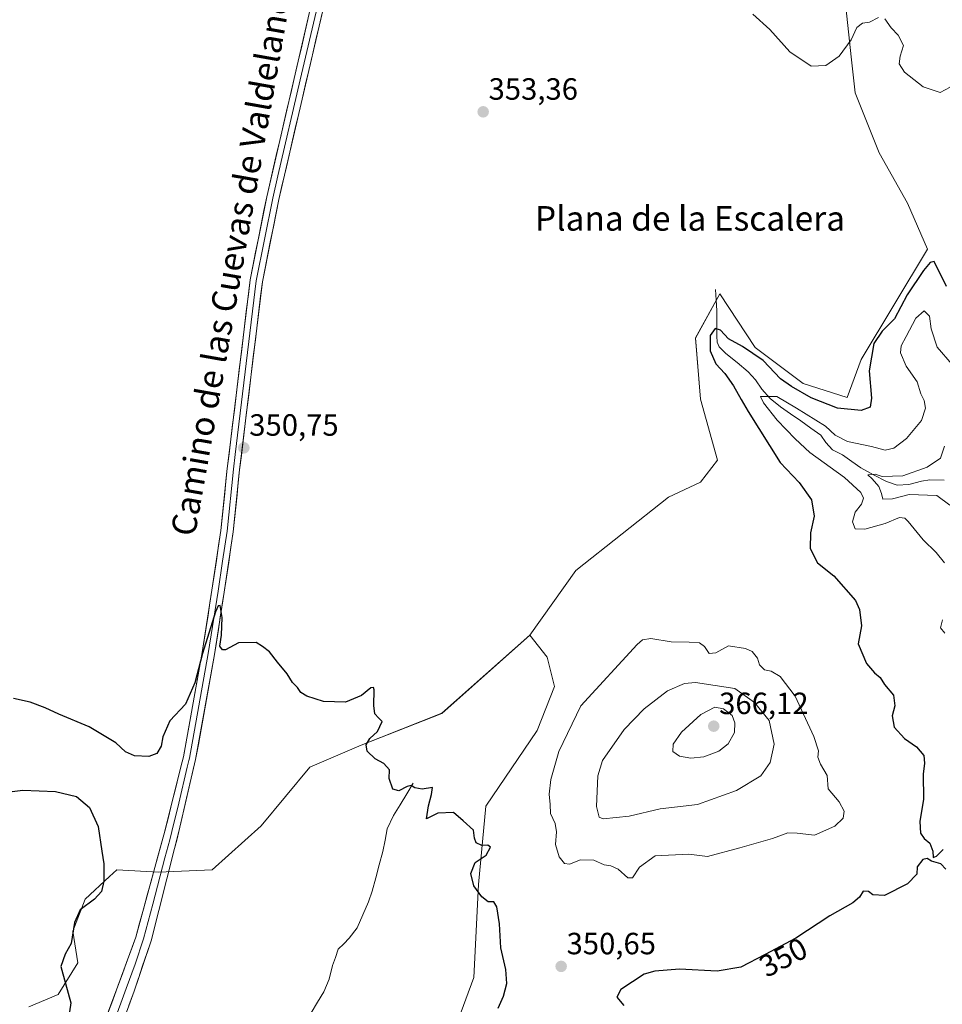
# Model space of a CAD drawing. Units: metres. Extents: x 629315 to 632811, y 4653280 to 4655656.
# Drawn here: x 630849 to 631150, y 4654542 to 4654863 of the extents above; entities that cross this region are included whole.
import ezdxf
from ezdxf.enums import TextEntityAlignment as Align

# ---------------------------------------------------------------- set-up
doc = ezdxf.new("R2010")
doc.units = ezdxf.units.M
doc.header["$MEASUREMENT"] = 0
for name, color, linetype, lineweight in [('Carátula', 7, 'Continuous', 5), ('Corriente natural lineal', 142, 'Continuous', 13), ('Cultivos herbáceos CxS', 92, 'Continuous', 0), ('Curva de nivel maestra', 36, 'Continuous', 30), ('Curva de nivel normal', 36, 'Continuous', 0), ('Layer 0', 7, 'Continuous', 0), ('Pastizal CxS', 92, 'Continuous', 0), ('Punto de cota en terreno', 7, 'Continuous', 0), ('Rótulo de curva de nivel directora', 19, 'Continuous', 0), ('Rótulo de punto de cota en terreno', 19, 'Continuous', 0), ('Suelo desnudo CxS', 43, 'Continuous', 0), ('Texto cartográfico', 19, 'Continuous', 0)]:
    doc.layers.add(name, color=color, linetype=linetype, lineweight=lineweight)
doc.styles.add('Arial', font='txt', dxfattribs={"height": 0.2})

# ---------------------------------------------------------------- blocks, each defined once
blk = doc.blocks.new('*U150')
at = {"layer": 'Cultivos herbáceos CxS', "color": 92, "linetype": 'Continuous', "lineweight": 0}
blk.add_polyline3d([(631117.8721, 4654869.5467, 356.288), (631119.8331, 4654851.2457, 353.7146), (631121.1403, 4654839.4807, 353.1503), (631128.9839, 4654819.8721, 352.299), (631138.1343, 4654803.5315, 351.5982), (631144.6709, 4654788.4985, 350.3349), (631123.1013, 4654752.5509, 349.844), (631118.5261, 4654740.1327, 350.3072), (631104.1463, 4654744.7083, 350.59), (631088.4595, 4654756.4737, 350.499), (631077.0195, 4654773.8985, 351.8369), (631069.0497, 4654759.5455, 350.9803), (631070.6439, 4654739.6099, 352.2004), (631076.2229, 4654719.6753, 351.8103), (631070.6441, 4654712.4983, 352.105), (631060.2829, 4654707.7141, 352.5396), (631029.9959, 4654683.7941, 353.7922), (631015.0813, 4654662.7101, 352.6087), (630986.3885, 4654637.1951, 351.3272), (630960.0873, 4654626.8293, 350.0331), (630943.3495, 4654619.6529, 349.0827), (630927.4093, 4654600.5163, 348.5183), (630911.4685, 4654586.1641, 348.1509), (630893.9343, 4654585.3669, 348.3984), (630880.3855, 4654586.1653, 349.5295), (630877.9933, 4654583.9561, 349.6857), (630870.0235, 4654576.5967, 349.6795), (630866.0387, 4654566.2303, 349.4756), (630867.6327, 4654555.8647, 348.7412), (630861.2567, 4654545.4981, 350.4278), (630851.6927, 4654541.5117, 352.0533)], dxfattribs=at)
blk = doc.blocks.new('*U152')
at = {"layer": 'Pastizal CxS', "color": 92, "linetype": 'Continuous', "lineweight": 0}
blk.add_polyline3d([(630985.5915, 4654520.7743, 347.7092), (630996.7493, 4654551.0751, 348.6171), (630998.3443, 4654581.3761, 350.1798), (631000.7355, 4654606.8931, 350.9213), (631017.4721, 4654631.6119, 353.2362), (631023.0511, 4654645.9643, 354.0183), (631020.6603, 4654655.5341, 353.31), (631015.0813, 4654662.7101, 352.6087), (631029.9959, 4654683.7941, 353.7922), (631060.2829, 4654707.7141, 352.5396), (631070.6441, 4654712.4983, 352.105), (631076.2229, 4654719.6753, 351.8103), (631070.6439, 4654739.6099, 352.2004), (631069.0497, 4654759.5455, 350.9803), (631077.0195, 4654773.8985, 351.8369), (631088.4595, 4654756.4737, 350.499), (631104.1463, 4654744.7083, 350.59), (631118.5261, 4654740.1327, 350.3072), (631123.1013, 4654752.5509, 349.844), (631144.6709, 4654788.4985, 350.3349), (631138.1343, 4654803.5315, 351.5982), (631128.9839, 4654819.8721, 352.299), (631121.1403, 4654839.4807, 353.1503), (631119.8331, 4654851.2457, 353.7146), (631117.8721, 4654869.5467, 356.288)], dxfattribs=at)
blk = doc.blocks.new('*U184')
at = {"layer": 'Curva de nivel normal', "color": 36, "linetype": 'Continuous', "lineweight": 0}
blk.add_polyline3d([(631151.94, 4654705.02, 340), (631147.79, 4654708.22, 340), (631138.75, 4654708.52, 340), (631133.32, 4654707.07, 340), (631130.18, 4654707, 340), (631129.72, 4654708.9, 340), (631128.88, 4654711.13, 340), (631126.67, 4654713.65, 340), (631125.28, 4654714.92, 340), (631127.68, 4654715.16, 340), (631129.86, 4654714.35, 340), (631136.69, 4654714.63, 340), (631144.64, 4654717.46, 340), (631148.98, 4654720.34, 340), (631150.29, 4654724.3, 340)], dxfattribs=at)
blk = doc.blocks.new('*U189')
at = {"layer": 'Curva de nivel normal', "color": 36, "linetype": 'Continuous', "lineweight": 0}
for points in [[(631152.79, 4654750.94, 345), (631147.8, 4654756.6, 345), (631145.85, 4654762.53, 345), (631145.38, 4654766.66, 345), (631143.59, 4654768.44, 345), (631140.84, 4654766.02, 345), (631137.78, 4654760.06, 345), (631136.06, 4654757.01, 345), (631135.92, 4654754.67, 345), (631137.69, 4654750.4, 345), (631141.29, 4654745.22, 345), (631142.52, 4654741.34, 345), (631143.61, 4654739.16, 345), (631144.04, 4654736.7, 345), (631142.72, 4654732.62, 345), (631137.84, 4654726.83, 345), (631133.76, 4654723.61, 345), (631130.94, 4654722.98, 345), (631126.43, 4654724.13, 345), (631118.63, 4654725.84, 345), (631114.6, 4654727.91, 345), (631111.48, 4654730.84, 345), (631102.02, 4654736.66, 345), (631095.57, 4654740.46, 345), (631090.23, 4654740.45, 345), (631091.18, 4654738.36, 345), (631095.69, 4654732.78, 345), (631101.53, 4654726.7, 345), (631106.38, 4654722.19, 345), (631117.68, 4654714.1, 345), (631122.93, 4654709.18, 345), (631123.83, 4654707.35, 345), (631123.14, 4654705.41, 345), (631121.15, 4654702.79, 345), (631120.22, 4654699.57, 345), (631121.11, 4654697.34, 345), (631124.28, 4654697.21, 345), (631130.88, 4654699.11, 345), (631135.58, 4654701.06, 345), (631137.34, 4654700.78, 345), (631138.38, 4654699.73, 345), (631143.24, 4654693.71, 345), (631147.56, 4654689.62, 345), (631150.21, 4654686.3, 345)], [(631149.56, 4654667.63, 345), (631148.94, 4654665.04, 345), (631150.39, 4654663.34, 345)]]:
    blk.add_polyline3d(points, dxfattribs=at)
blk = doc.blocks.new('*U207')
at = {"layer": 'Curva de nivel maestra', "color": 36, "linetype": 'Continuous', "lineweight": 30}
for points in [[(631150.92, 4654776.32, 350), (631146.9, 4654784.44, 350), (631145.61, 4654784.21, 350), (631143.35, 4654781.58, 350), (631138.06, 4654773.57, 350), (631133.93, 4654765.81, 350), (631129.87, 4654761.76, 350), (631127.18, 4654757.74, 350), (631125.69, 4654748.85, 350), (631126.47, 4654739.88, 350), (631126.03, 4654736.95, 350), (631123.02, 4654735.9, 350), (631115.39, 4654736.72, 350), (631106.73, 4654739.99, 350), (631100.3, 4654743.74, 350), (631096.82, 4654746.2, 350), (631091.11, 4654752.24, 350), (631084.33, 4654756.8, 350), (631079.78, 4654759.25, 350), (631077.25, 4654762.07, 350), (631075.42, 4654762.63, 350), (631073.82, 4654760.33, 350), (631073.86, 4654755.34, 350), (631075.68, 4654751.15, 350), (631078.58, 4654747.92, 350), (631081.44, 4654743.96, 350), (631083.94, 4654739.49, 350), (631086.24, 4654735.59, 350), (631096.61, 4654718.95, 350), (631102.81, 4654712.41, 350), (631106.85, 4654706.83, 350), (631107.7, 4654701.51, 350), (631106.58, 4654695.99, 350), (631106.41, 4654690.92, 350), (631108.81, 4654686.24, 350), (631114.13, 4654682.06, 350), (631121.22, 4654674, 350), (631122.56, 4654671, 350), (631123.18, 4654665.7, 350), (631122.13, 4654659.87, 350), (631124.8, 4654653.48, 350), (631127.43, 4654650.37, 350), (631129.3, 4654648.88, 350), (631130.71, 4654646.64, 350), (631133.6, 4654643.08, 350), (631134.01, 4654639.69, 350), (631133.19, 4654636.35, 350), (631133.86, 4654632.68, 350), (631137.24, 4654628.96, 350), (631141.15, 4654626.24, 350), (631143.45, 4654623.44, 350), (631143.72, 4654620.95, 350), (631143.31, 4654617.34, 350), (631143.37, 4654609.27, 350), (631142.2, 4654601.96, 350), (631142.42, 4654598.14, 350), (631143.65, 4654596.4, 350), (631145.47, 4654594.86, 350), (631146.4, 4654592.22, 350), (631146.54, 4654590.25, 350), (631147.61, 4654590.63, 350), (631149.8, 4654592.84, 350)], [(631150.63, 4654586.43, 350), (631149.03, 4654588.11, 350), (631146, 4654589.05, 350), (631144.59, 4654589.93, 350), (631143.2, 4654589.57, 350), (631141.33, 4654587.15, 350), (631141.24, 4654584.81, 350), (631138.2, 4654581.64, 350), (631130.66, 4654577.8, 350), (631126.91, 4654578.01, 350), (631125.51, 4654579.13, 350), (631123.7, 4654579.23, 350), (631122.51, 4654577.24, 350), (631120.32, 4654575.39, 350), (631112.81, 4654571.2, 350), (631101.81, 4654563.92, 350), (631091.81, 4654558.6, 350), (631083.81, 4654554.42, 350), (631076.15, 4654553.1, 350), (631063.84, 4654553.77, 350), (631055.79, 4654553.19, 350), (631052.27, 4654552.18, 350), (631044.73, 4654547.21, 350), (631043.37, 4654544.62, 350), (631045.64, 4654542, 350)], [(631004.68, 4654541.08, 350), (631006.5, 4654545.01, 350), (631007.56, 4654549.18, 350), (631007.22, 4654553.7, 350), (631005.58, 4654560.75, 350), (631005.1, 4654568.57, 350), (631004.27, 4654574.14, 350), (631003.27, 4654575.74, 350), (631001.5, 4654575.71, 350), (630999.4, 4654577.35, 350), (630996.77, 4654580.96, 350), (630995.82, 4654584.96, 350), (630997.22, 4654588.59, 350), (631000.84, 4654591, 350), (631002.19, 4654593.55, 350), (631001.32, 4654594.26, 350), (630999.43, 4654594.06, 350), (630997.49, 4654594.96, 350), (630996.94, 4654596.47, 350), (630996.64, 4654599.12, 350), (630993.32, 4654602.2, 350), (630990.18, 4654604.85, 350), (630985.09, 4654604.62, 350), (630981.31, 4654602.79, 350), (630982.01, 4654607.01, 350), (630982.94, 4654610.77, 350), (630983.27, 4654613.06, 350), (630979.93, 4654612.52, 350), (630977.52, 4654612.86, 350), (630976.35, 4654613.62, 350), (630975.05, 4654613.35, 350), (630972.35, 4654611.95, 350), (630970.36, 4654612.51, 350), (630969.16, 4654615.91, 350), (630969.29, 4654618.83, 350), (630967.4, 4654620.82, 350), (630964.57, 4654622.39, 350), (630962, 4654624.82, 350), (630961.66, 4654626.96, 350), (630962.88, 4654628.96, 350), (630965.35, 4654631.32, 350), (630966.91, 4654634.5, 350), (630965.66, 4654635.78, 350), (630964.52, 4654637.08, 350), (630964.16, 4654639.8, 350), (630964.25, 4654644.82, 350), (630964.07, 4654645.63, 350), (630963.16, 4654645.5, 350), (630960.19, 4654643.03, 350), (630954.97, 4654640.86, 350), (630947.72, 4654641.09, 350), (630942.28, 4654642.74, 350), (630940.4, 4654643.98, 350), (630939.3, 4654645.57, 350), (630937.64, 4654647.23, 350), (630935.94, 4654650.08, 350), (630932.75, 4654653.89, 350), (630930.15, 4654657.29, 350), (630927.86, 4654659, 350), (630925.82, 4654660.29, 350), (630920.07, 4654660.21, 350), (630915.8, 4654657.93, 350), (630914.88, 4654657.87, 350), (630913.91, 4654659.05, 350), (630914.5, 4654662.73, 350), (630914.72, 4654668.49, 350), (630914.12, 4654672.36, 350), (630913.43, 4654672.28, 350), (630912.6, 4654670.23, 350), (630908.3, 4654656.7, 350), (630905.83, 4654647.09, 350), (630902.78, 4654640.15, 350), (630897.61, 4654634.76, 350), (630895.36, 4654629.56, 350), (630894.82, 4654626.51, 350), (630893.42, 4654624.15, 350), (630890.86, 4654623.14, 350), (630886.19, 4654623.33, 350), (630883.16, 4654624.62, 350), (630880.1, 4654627.56, 350), (630871.34, 4654632.81, 350), (630861.46, 4654636.91, 350), (630857.06, 4654639.02, 350), (630852.14, 4654640.79, 350), (630846.72, 4654642.08, 350)]]:
    blk.add_polyline3d(points, dxfattribs=at)
blk = doc.blocks.new('5PATER')
at = {"layer": 'Carátula', "linetype": 'Continuous', "lineweight": 5}
h = blk.add_hatch(color=250, dxfattribs=at)
edge = h.paths.add_edge_path()
edge.add_ellipse((0, 0.01), major_axis=(-1.33, -1.34), ratio=0.999422, start_angle=0, end_angle=360)

msp = doc.modelspace()

# ---------------------------------------------------------------- linework, layer by layer
at = {"layer": 'Corriente natural lineal', "color": 142, "linetype": 'Continuous', "lineweight": 13}
for points in [[(631075.55, 4654775.38, 351.79), (631075.8, 4654771.93, 351.42), (631076.05, 4654768.47, 351.04), (631076.02, 4654764.32, 350.26), (631075.98, 4654760.16, 349.25), (631076.13, 4654758.15, 348.75), (631076.8, 4654756.64, 348.58), (631078.98, 4654754.46, 348.02), (631082.61, 4654751.52, 346.97), (631086.24, 4654748.57, 345.84), (631088.6, 4654745.93, 345.84), (631090.64, 4654742.9, 345.21), (631093.35, 4654739.87, 344.75), (631096.79, 4654737.1, 343.81), (631100.08, 4654734.8, 343.49), (631103.38, 4654732.5, 343.46), (631106.67, 4654730.19, 343.24), (631109.96, 4654727.89, 342.03), (631111.54, 4654725.45, 341.51), (631113.76, 4654723.13, 341.44), (631117.01, 4654721.5, 341.39), (631119.97, 4654719.34, 340.99), (631122.93, 4654717.17, 340.91), (631127.14, 4654714.96, 340.1), (631131.34, 4654712.74, 339.32), (631134.81, 4654711.55, 339.45), (631138.65, 4654711.75, 339.24), (631142.72, 4654712.9, 338.54), (631145.45, 4654713.32, 338.14), (631150.18, 4654713.23, 337.71)], [(630977.05, 4654614.45, 349.97), (630974.88, 4654610.92, 349.73), (630972.72, 4654607.38, 349.43), (630970.55, 4654603.85, 349.07), (630968.56, 4654599.5, 348.85), (630967.82, 4654595.84, 348.63), (630967.07, 4654592.17, 348.39), (630965.93, 4654587.85, 348.11), (630964.79, 4654583.54, 348.1), (630963.65, 4654579.22, 347.93), (630962.42, 4654575.74, 347.6), (630960.58, 4654571.49, 347.35), (630958.74, 4654567.24, 347.23), (630956.17, 4654563.88, 347.03), (630954.36, 4654562.08, 346.97), (630952.54, 4654560.27, 346.9), (630951.62, 4654557.63, 346.84), (630950.7, 4654554.99, 346.82), (630949.59, 4654550.52, 346.73), (630947.82, 4654546.42, 346.63), (630945.78, 4654543, 346.46), (630943.73, 4654539.57, 346.37)]]:
    msp.add_polyline3d(points, dxfattribs=at)
at = {"layer": 'Cultivos herbáceos CxS', "color": 92, "linetype": 'Continuous', "lineweight": 0}
for points in [[(631117.87, 4654869.55, 356.29), (631119.83, 4654851.25, 353.71), (631121.14, 4654839.48, 353.15), (631128.98, 4654819.87, 352.3), (631138.13, 4654803.53, 351.6), (631144.67, 4654788.5, 350.33), (631123.1, 4654752.55, 349.84), (631118.53, 4654740.13, 350.31), (631104.15, 4654744.71, 350.59), (631088.46, 4654756.47, 350.5), (631077.02, 4654773.9, 351.84), (631069.05, 4654759.55, 350.98), (631070.64, 4654739.61, 352.2), (631076.22, 4654719.68, 351.81), (631070.64, 4654712.5, 352.11), (631060.28, 4654707.71, 352.54), (631030, 4654683.79, 353.79), (631015.08, 4654662.71, 352.61)], [(631015.08, 4654662.71, 352.61), (630986.39, 4654637.2, 351.33), (630960.09, 4654626.83, 350.03), (630943.35, 4654619.65, 349.08), (630927.41, 4654600.52, 348.52), (630911.47, 4654586.16, 348.15), (630893.93, 4654585.37, 348.4), (630880.39, 4654586.17, 349.53), (630877.99, 4654583.96, 349.69), (630870.02, 4654576.6, 349.68), (630866.04, 4654566.23, 349.48), (630867.63, 4654555.86, 348.74), (630861.26, 4654545.5, 350.43), (630851.69, 4654541.51, 352.05)]]:
    msp.add_polyline3d(points, dxfattribs=at)
at = {"layer": 'Curva de nivel maestra', "color": 36, "linetype": 'Continuous', "lineweight": 30}
msp.add_polyline3d([(630841.8, 4654611.16, 350), (630849.76, 4654612.14, 350), (630860.39, 4654611.76, 350), (630867.2, 4654610.12, 350), (630871.51, 4654606.54, 350), (630874.3, 4654600.29, 350), (630875.49, 4654592.29, 350), (630876.18, 4654588.1, 350), (630876.19, 4654582.52, 350), (630875.36, 4654579.1, 350), (630873.1, 4654576.63, 350), (630868.4, 4654573.14, 350), (630866.57, 4654568.99, 350), (630865.49, 4654562.14, 350), (630863.49, 4654558.64, 350), (630862.14, 4654554.7, 350), (630863.62, 4654549.15, 350), (630865.4, 4654542.88, 350), (630864.1, 4654533.98, 350)], dxfattribs=at)
at = {"layer": 'Curva de nivel normal', "color": 36, "linetype": 'Continuous', "lineweight": 0}
for points in [[(631205.75, 4654870.85, 355), (631201, 4654863.1, 355), (631194.8, 4654858.65, 355), (631186.8, 4654852.07, 355), (631183.47, 4654850.66, 355), (631180.8, 4654850.94, 355), (631175.8, 4654847.89, 355), (631171.41, 4654845.69, 355), (631166.55, 4654845.41, 355), (631160.41, 4654847.88, 355), (631157.97, 4654847.9, 355), (631156.8, 4654846.88, 355), (631152.14, 4654841.36, 355), (631148.8, 4654839.62, 355), (631143.25, 4654841.46, 355), (631137.23, 4654846.21, 355), (631135.49, 4654848.91, 355), (631135.8, 4654851.46, 355), (631136.82, 4654854.93, 355), (631135.08, 4654858.21, 355), (631132.8, 4654860.61, 355), (631130.81, 4654863.62, 355)], [(631128.74, 4654864.05, 355), (631125.74, 4654862.47, 355), (631123.48, 4654862.12, 355), (631121.62, 4654860.81, 355), (631119.78, 4654856.69, 355), (631115.94, 4654851.46, 355), (631111.56, 4654848.38, 355), (631106.81, 4654848.2, 355), (631099.77, 4654852.78, 355), (631093.31, 4654860.12, 355), (631087.77, 4654865.12, 355)], [(631046.95, 4654583.56, 355), (631048.49, 4654583.61, 355), (631050.8, 4654587.08, 355), (631055.9, 4654590.72, 355), (631066.85, 4654591.33, 355), (631072.93, 4654590.52, 355), (631083.55, 4654593.39, 355), (631094.15, 4654596.44, 355), (631099.15, 4654598.22, 355), (631102.15, 4654598.1, 355), (631107.81, 4654597.43, 355), (631114.48, 4654600.45, 355), (631117.2, 4654602.99, 355), (631117.52, 4654605.34, 355), (631115.86, 4654608.34, 355), (631112.3, 4654612.56, 355), (631111.94, 4654616.9, 355), (631109.79, 4654620.63, 355), (631108.99, 4654622.96, 355), (631109.18, 4654624.96, 355), (631107.61, 4654629.63, 355), (631101.57, 4654642.76, 355), (631096.66, 4654649.2, 355), (631093.74, 4654650.9, 355), (631091.52, 4654651.37, 355), (631089.9, 4654653, 355), (631089.28, 4654655.18, 355), (631087.51, 4654657.34, 355), (631085.31, 4654658.35, 355), (631079.77, 4654659.25, 355), (631075.65, 4654656.94, 355), (631073.54, 4654656.7, 355), (631071.94, 4654658.94, 355), (631070.39, 4654660.14, 355), (631067.02, 4654660.43, 355), (631061.15, 4654660.45, 355), (631054.48, 4654661.6, 355), (631051.76, 4654661.21, 355), (631050.06, 4654659.68, 355), (631031.71, 4654639.65, 355), (631024.46, 4654624.72, 355), (631021.87, 4654615.58, 355), (631021.38, 4654610.83, 355), (631021.62, 4654607.43, 355), (631021.72, 4654604.5, 355), (631023.29, 4654601.25, 355), (631023.76, 4654598.54, 355), (631023.4, 4654594.46, 355), (631024.58, 4654590.39, 355), (631026.3, 4654588.22, 355), (631027.98, 4654588.06, 355), (631031.59, 4654589.44, 355), (631035.92, 4654589.3, 355), (631039.26, 4654587.86, 355), (631041.48, 4654587.52, 355), (631043.81, 4654586.42, 355), (631046.95, 4654583.56, 355)], [(631038.98, 4654602.82, 360), (631047.42, 4654603.72, 360), (631057.57, 4654606.03, 360), (631069.75, 4654607.44, 360), (631082.45, 4654612.07, 360), (631090.37, 4654616.81, 360), (631093.41, 4654621.12, 360), (631094.65, 4654627.1, 360), (631093.02, 4654634.84, 360), (631088.29, 4654640.74, 360), (631081.83, 4654645.31, 360), (631069.09, 4654647.3, 360), (631065.42, 4654646.88, 360), (631059.9, 4654644.52, 360), (631052.36, 4654638.63, 360), (631045.74, 4654631.88, 360), (631038.76, 4654621.83, 360), (631037.21, 4654616.77, 360), (631036.77, 4654606.78, 360), (631037.61, 4654603.35, 360), (631038.98, 4654602.82, 360)], [(631067.49, 4654622.57, 365), (631071.75, 4654623.02, 365), (631076.61, 4654624.91, 365), (631079.71, 4654627.29, 365), (631081.81, 4654630.99, 365), (631081.86, 4654634.14, 365), (631081, 4654636.48, 365), (631078.22, 4654638.66, 365), (631075.31, 4654639.19, 365), (631070.81, 4654636.78, 365), (631064.47, 4654631.05, 365), (631061.72, 4654627.15, 365), (631061.61, 4654624.76, 365), (631063.8, 4654623.19, 365), (631067.49, 4654622.57, 365)]]:
    msp.add_polyline3d(points, dxfattribs=at)
at = {"layer": 'Layer 0', "linetype": 'Continuous', "lineweight": 0}
for points in [[(630839.35, 4654474.41), (630852.68, 4654483.44), (630861.73, 4654490.42), (630864.94, 4654494.26), (630867.13, 4654497.46), (630869.4, 4654501.9), (630877.54, 4654523.35), (630886.04, 4654546.63), (630891.52, 4654563.05), (630899.21, 4654593.13), (630900.62, 4654598.67), (630906.07, 4654622.19), (630912.21, 4654656.37), (630915.38, 4654676.69), (630918.3, 4654696.32), (630920.4, 4654716.55), (630927.84, 4654777.87), (630933.19, 4654804.73), (630947.74, 4654867.31), (630949.97, 4654878.29)], [(630943.79, 4654868.17), (630929.23, 4654805.58), (630923.84, 4654778.5), (630917.54, 4654726.6), (630916.38, 4654717), (630914.29, 4654696.83), (630911.37, 4654677.3), (630908.21, 4654657.04), (630902.1, 4654623.01), (630901.69, 4654621.37), (630900.63, 4654617.17), (630896.01, 4654598.79), (630892.77, 4654586.98), (630886.56, 4654564.27), (630880.75, 4654548.3), (630872.14, 4654525.33)], [(630945.77, 4654867.74), (630940.17, 4654843.67), (630932.89, 4654812.38), (630931.21, 4654805.16), (630925.84, 4654778.19), (630918.97, 4654721.58), (630918.39, 4654716.78), (630916.3, 4654696.58), (630914.84, 4654686.76), (630913.38, 4654677), (630910.21, 4654656.71), (630904.09, 4654622.6), (630903.88, 4654621.78), (630903.35, 4654619.68), (630900.63, 4654607.92), (630898.32, 4654598.73), (630897.61, 4654595.96), (630895.99, 4654590.06), (630892.15, 4654575.02), (630889.04, 4654563.66), (630886.3, 4654555.45), (630883.4, 4654547.47), (630879.15, 4654535.83)]]:
    msp.add_lwpolyline(points, dxfattribs=at)
for points in [[(630947.74, 4654867.31, 352.49), (630946.62, 4654862.5, 352.35), (630945.5, 4654857.68, 352.36), (630944.38, 4654852.87, 352.33), (630943.26, 4654848.05, 352.29), (630942.14, 4654843.24, 352.1), (630941.02, 4654838.43, 352.03), (630939.91, 4654833.61, 352.15), (630938.79, 4654828.8, 352.04), (630937.67, 4654823.99, 351.91), (630936.55, 4654819.17, 351.84), (630935.43, 4654814.36, 351.84), (630934.31, 4654809.54, 351.85), (630933.19, 4654804.73, 351.76), (630932.3, 4654800.25, 351.65), (630931.41, 4654795.78, 351.62), (630930.52, 4654791.3, 351.68), (630929.62, 4654786.82, 351.63), (630928.73, 4654782.35, 351.52), (630927.84, 4654777.87, 351.45), (630927.27, 4654773.15, 351.39), (630926.7, 4654768.44, 351.32), (630926.12, 4654763.72, 351.32), (630925.55, 4654759, 351.28), (630924.98, 4654754.29, 351.22), (630924.41, 4654749.57, 351.21), (630923.83, 4654744.85, 351.15), (630923.26, 4654740.13, 351.05), (630922.69, 4654735.42, 350.95), (630922.12, 4654730.7, 350.84), (630921.54, 4654725.98, 350.77), (630920.97, 4654721.27, 350.8), (630920.4, 4654716.55, 350.77), (630919.98, 4654712.5, 350.69), (630919.56, 4654708.46, 350.64), (630919.14, 4654704.41, 350.55), (630918.72, 4654700.37, 350.49), (630918.3, 4654696.32, 350.4), (630917.57, 4654691.41, 350.27), (630916.84, 4654686.51, 350.19), (630916.11, 4654681.6, 350.18), (630915.38, 4654676.69, 350.13), (630914.75, 4654672.63, 350.06), (630914.11, 4654668.56, 350), (630913.48, 4654664.5, 349.93), (630912.84, 4654660.43, 349.83), (630912.21, 4654656.37, 349.73), (630911.33, 4654651.49, 349.63), (630910.46, 4654646.6, 349.62), (630909.58, 4654641.72, 349.62), (630908.7, 4654636.84, 349.53), (630907.82, 4654631.96, 349.39), (630906.95, 4654627.07, 349.26), (630906.07, 4654622.19, 349.2), (630904.98, 4654617.49, 349.2), (630903.89, 4654612.78, 349.14), (630902.8, 4654608.08, 348.95), (630901.71, 4654603.37, 348.73), (630900.62, 4654598.67, 348.64), (630899.92, 4654595.9, 348.67), (630899.21, 4654593.13, 348.64), (630898.11, 4654588.83, 348.47), (630897.01, 4654584.54, 348.27), (630895.91, 4654580.24, 348.19), (630894.82, 4654575.94, 348.18), (630893.72, 4654571.64, 348.11), (630892.62, 4654567.35, 347.97), (630891.52, 4654563.05, 347.75), (630890.15, 4654558.95, 347.67), (630888.78, 4654554.84, 347.62), (630887.41, 4654550.74, 347.5), (630886.04, 4654546.63, 347.42), (630884.34, 4654541.97, 347.38)], [(630877.31, 4654539.11, 347.66), (630879.03, 4654543.71, 347.73), (630880.75, 4654548.3, 347.73), (630882.2, 4654552.29, 347.82), (630883.66, 4654556.29, 347.88), (630885.11, 4654560.28, 347.94), (630886.56, 4654564.27, 348.02), (630887.8, 4654568.81, 348.21), (630889.04, 4654573.35, 348.33), (630890.29, 4654577.9, 348.43), (630891.53, 4654582.44, 348.51), (630892.77, 4654586.98, 348.7), (630893.85, 4654590.92, 348.76), (630894.93, 4654594.85, 348.78), (630896.01, 4654598.79, 348.85), (630897.17, 4654603.39, 349.08), (630898.32, 4654607.98, 349.13), (630899.48, 4654612.58, 349.19), (630900.63, 4654617.17, 349.26), (630901.69, 4654621.37, 349.35), (630902.1, 4654623.01, 349.39), (630902.97, 4654627.87, 349.56), (630903.85, 4654632.73, 349.59), (630904.72, 4654637.59, 349.67), (630905.59, 4654642.46, 349.71), (630906.46, 4654647.32, 349.72), (630907.34, 4654652.18, 349.92), (630908.21, 4654657.04, 349.97), (630908.84, 4654661.09, 350.01), (630909.47, 4654665.14, 350.07), (630910.11, 4654669.2, 350.12), (630910.74, 4654673.25, 350.17), (630911.37, 4654677.3, 350.23), (630912.1, 4654682.18, 350.32), (630912.83, 4654687.07, 350.4), (630913.56, 4654691.95, 350.48), (630914.29, 4654696.83, 350.54), (630914.71, 4654700.86, 350.58), (630915.13, 4654704.9, 350.61), (630915.54, 4654708.93, 350.67), (630915.96, 4654712.97, 350.7), (630916.38, 4654717, 350.76), (630916.96, 4654721.8, 350.87), (630917.54, 4654726.6, 351.02), (630918.11, 4654731.32, 351.08), (630918.69, 4654736.04, 351.08), (630919.26, 4654740.75, 351.13), (630919.83, 4654745.47, 351.2), (630920.4, 4654750.19, 351.25), (630920.98, 4654754.91, 351.3), (630921.55, 4654759.63, 351.38), (630922.12, 4654764.35, 351.45), (630922.69, 4654769.06, 351.5), (630923.27, 4654773.78, 351.56), (630923.84, 4654778.5, 351.61), (630924.74, 4654783.01, 351.59), (630925.64, 4654787.53, 351.69), (630926.54, 4654792.04, 351.87), (630927.43, 4654796.55, 351.87), (630928.33, 4654801.07, 351.84), (630929.23, 4654805.58, 351.84), (630930.35, 4654810.39, 351.85), (630931.47, 4654815.21, 351.94), (630932.59, 4654820.02, 352.03), (630933.71, 4654824.84, 352.06), (630934.83, 4654829.65, 352.03), (630935.95, 4654834.47, 352.12), (630937.07, 4654839.28, 352.29), (630938.19, 4654844.1, 352.24), (630939.31, 4654848.91, 352.27), (630940.43, 4654853.73, 352.35), (630941.55, 4654858.54, 352.42), (630942.67, 4654863.36, 352.44)]]:
    msp.add_polyline3d(points, dxfattribs=at)
at = {"layer": 'Pastizal CxS', "color": 92, "linetype": 'Continuous', "lineweight": 0}
for points in [[(631117.87, 4654869.55, 356.29), (631119.83, 4654851.25, 353.71), (631121.14, 4654839.48, 353.15), (631128.98, 4654819.87, 352.3), (631138.13, 4654803.53, 351.6), (631144.67, 4654788.5, 350.33), (631123.1, 4654752.55, 349.84), (631118.53, 4654740.13, 350.31), (631104.15, 4654744.71, 350.59), (631088.46, 4654756.47, 350.5), (631077.02, 4654773.9, 351.84), (631069.05, 4654759.55, 350.98), (631070.64, 4654739.61, 352.2), (631076.22, 4654719.68, 351.81), (631070.64, 4654712.5, 352.11), (631060.28, 4654707.71, 352.54), (631030, 4654683.79, 353.79), (631015.08, 4654662.71, 352.61)], [(630875.6, 4654371.66, 341.42), (630882.78, 4654365.28, 342.8), (630875.6, 4654344.55, 344.04), (630878.86, 4654335.17, 343.88), (630889, 4654337.21, 344.32), (630901.11, 4654346.94, 344.84), (630919.22, 4654406.19, 344.21), (630929.68, 4654432.36, 344.5), (630945.93, 4654452.26, 344.8), (630959.16, 4654460.69, 345.06), (630971.25, 4654459.37, 345.4), (630974.43, 4654468.15, 345.77), (630975.23, 4654486.49, 346.61), (630976.82, 4654502.43, 347.54), (630985.59, 4654520.77, 347.71), (630996.75, 4654551.08, 348.62), (630998.34, 4654581.38, 350.18), (631000.74, 4654606.89, 350.92), (631017.47, 4654631.61, 353.24), (631023.05, 4654645.96, 354.02), (631020.66, 4654655.53, 353.31), (631015.08, 4654662.71, 352.61)]]:
    msp.add_polyline3d(points, dxfattribs=at)
at = {"layer": 'Suelo desnudo CxS', "color": 43, "linetype": 'Continuous', "lineweight": 0}
for points in [[(630851.69, 4654541.51, 352.05), (630861.26, 4654545.5, 350.43), (630867.63, 4654555.86, 348.74), (630866.04, 4654566.23, 349.48), (630870.02, 4654576.6, 349.68), (630877.99, 4654583.96, 349.69), (630880.39, 4654586.17, 349.53), (630893.93, 4654585.37, 348.4), (630911.47, 4654586.16, 348.15), (630927.41, 4654600.52, 348.52), (630943.35, 4654619.65, 349.08), (630960.09, 4654626.83, 350.03), (630986.39, 4654637.2, 351.33), (631015.08, 4654662.71, 352.61), (631020.66, 4654655.53, 353.31), (631023.05, 4654645.96, 354.02), (631017.47, 4654631.61, 353.24), (631000.74, 4654606.89, 350.92), (630998.34, 4654581.38, 350.18), (630996.75, 4654551.08, 348.62), (630985.59, 4654520.77, 347.71)], [(631015.08, 4654662.71, 352.61), (630986.39, 4654637.2, 351.33), (630960.09, 4654626.83, 350.03), (630943.35, 4654619.65, 349.08), (630927.41, 4654600.52, 348.52), (630911.47, 4654586.16, 348.15), (630893.93, 4654585.37, 348.4), (630880.39, 4654586.17, 349.53), (630877.99, 4654583.96, 349.69), (630870.02, 4654576.6, 349.68), (630866.04, 4654566.23, 349.48), (630867.63, 4654555.86, 348.74), (630861.26, 4654545.5, 350.43), (630851.69, 4654541.51, 352.05)], [(630875.6, 4654371.66, 341.42), (630882.78, 4654365.28, 342.8), (630875.6, 4654344.55, 344.04), (630878.86, 4654335.17, 343.88), (630889, 4654337.21, 344.32), (630901.11, 4654346.94, 344.84), (630919.22, 4654406.19, 344.21), (630929.68, 4654432.36, 344.5), (630945.93, 4654452.26, 344.8), (630959.16, 4654460.69, 345.06), (630971.25, 4654459.37, 345.4), (630974.43, 4654468.15, 345.77), (630975.23, 4654486.49, 346.61), (630976.82, 4654502.43, 347.54), (630985.59, 4654520.77, 347.71), (630996.75, 4654551.08, 348.62), (630998.34, 4654581.38, 350.18), (631000.74, 4654606.89, 350.92), (631017.47, 4654631.61, 353.24), (631023.05, 4654645.96, 354.02), (631020.66, 4654655.53, 353.31), (631015.08, 4654662.71, 352.61)]]:
    msp.add_polyline3d(points, dxfattribs=at)

# ---------------------------------------------------------------- block references
at = {"layer": 'Cultivos herbáceos CxS', "color": 92, "linetype": 'Continuous', "lineweight": 0}
msp.add_blockref('*U150', (0, 0), dxfattribs=at)
at = {"layer": 'Curva de nivel maestra', "color": 36, "linetype": 'Continuous', "lineweight": 30}
msp.add_blockref('*U207', (0, 0), dxfattribs=at)
at = {"layer": 'Curva de nivel normal', "color": 36, "linetype": 'Continuous', "lineweight": 0}
for name in ['*U189', '*U184']:
    msp.add_blockref(name, (0, 0), dxfattribs=at)
at = {"layer": 'Pastizal CxS', "color": 92, "linetype": 'Continuous', "lineweight": 0}
msp.add_blockref('*U152', (0, 0), dxfattribs=at)
at = {"layer": 'Punto de cota en terreno', "linetype": 'Continuous', "lineweight": 0}
for p in [(630999.82, 4654833.27, 353.36), (630921.79, 4654723.74, 350.75), (631075, 4654633, 366.12), (631025.25, 4654554.7, 350.65)]:
    msp.add_blockref('5PATER', p, dxfattribs=at)

# ---------------------------------------------------------------- texts
at = {"layer": 'Rótulo de curva de nivel directora', "color": 19, "linetype": 'Continuous', "lineweight": 0, "style": 'Arial'}
msp.add_text('350', height=7, rotation=27.5871, dxfattribs=at).set_placement((631097.67, 4654557.68), align=Align.MIDDLE_CENTER)
at = {"layer": 'Rótulo de punto de cota en terreno', "color": 19, "linetype": 'Continuous', "lineweight": 0, "style": 'Arial'}
for s, p in [('353,36', (631001.58, 4654835.03)), ('350,75', (630923.55, 4654725.5)), ('366,12', (631076.76, 4654634.76)), ('350,65', (631027.01, 4654556.46))]:
    msp.add_text(s, height=7, dxfattribs=at).set_placement(p, align=Align.BOTTOM_LEFT)
at = {"layer": 'Texto cartográfico', "color": 19, "linetype": 'Continuous', "lineweight": 0, "style": 'Arial'}
msp.add_text('Camino de las Cuevas de Valdelanegra', height=8, rotation=79.9329, dxfattribs=at).set_placement((630918.9, 4654791.26), align=Align.MIDDLE_CENTER)
msp.add_text('Plana de la Escalera', height=8, dxfattribs=at).set_placement((631067.26, 4654798.54), align=Align.MIDDLE_CENTER)

doc.saveas('drawing.dxf')
